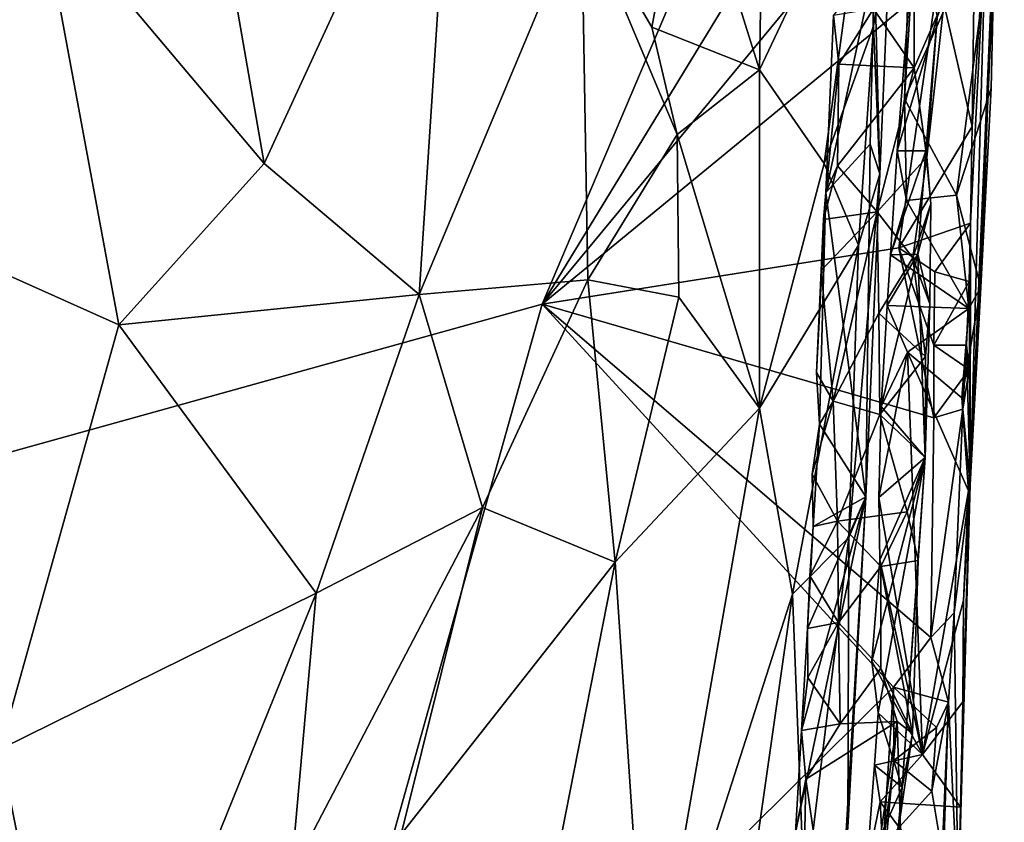
# Model space of a CAD drawing. Units: metres. Extents: x 25.1 to 28.5, y -19.7 to 14.8.
# Drawn here: x 26.8 to 27.4, y -8.2 to -7.7 of the extents above; entities that cross this region are included whole.
import ezdxf

# ---------------------------------------------------------------- set-up
doc = ezdxf.new("R2010")
doc.units = ezdxf.units.M

msp = doc.modelspace()

# ---------------------------------------------------------------- linework, layer by layer
at = {"layer": '1'}
for points in [[(26.05792, -8.13857, -0.16181), (25.90589, -7.60188, -0.16575), (27.42863, -7.15629, -0.1833)], [(27.13944, -7.83778, -0.17537), (26.05792, -8.13857, -0.16181), (27.42863, -7.15629, -0.1833)], [(27.13944, -7.83778, -0.17537), (27.42863, -7.15629, -0.1833), (27.40702, -7.39916, -0.18058)], [(27.13944, -7.83778, -0.17537), (27.40702, -7.39916, -0.18058), (27.39492, -7.52883, -0.18026)], [(26.61758, -7.42866, 1.53173), (26.68986, -7.77507, 1.52871), (26.80825, -7.56976, 1.51295)], [(27.23513, -7.53221, 1.27179), (27.28249, -7.68349, 1.17135), (27.28652, -7.44678, 1.18434)], [(27.28652, -7.44678, 1.18434), (27.28249, -7.68349, 1.17135), (27.35383, -7.53294, 0.97047)], [(26.90537, -7.4525, 1.4897), (26.80825, -7.56976, 1.51295), (26.95626, -7.74536, 1.46971)], [(26.90537, -7.4525, 1.4897), (26.95626, -7.74536, 1.46971), (27.08192, -7.47279, 1.41791)], [(27.42119, -7.95677, 0.01363), (27.43165, -7.58284, -0.14853), (27.44368, -7.46783, 0.13758)], [(27.42119, -7.95677, 0.01363), (27.44368, -7.46783, 0.13758), (27.43778, -7.56843, 0.21746)], [(27.08192, -7.47279, 1.41791), (26.95626, -7.74536, 1.46971), (27.05841, -7.83145, 1.42178)], [(27.08192, -7.47279, 1.41791), (27.05841, -7.83145, 1.42178), (27.16533, -7.57611, 1.35054)], [(27.40013, -7.62351, -0.17949), (27.13944, -7.83778, -0.17537), (27.39492, -7.52883, -0.18026)], [(27.23513, -7.53221, 1.27179), (27.16533, -7.57611, 1.35054), (27.21147, -7.6556, 1.29713)], [(27.28249, -7.68349, 1.17135), (27.23513, -7.53221, 1.27179), (27.21147, -7.6556, 1.29713)], [(27.28249, -7.68349, 1.17135), (27.32509, -7.74534, 1.04375), (27.35383, -7.53294, 0.97047)], [(27.35383, -7.53294, 0.97047), (27.32509, -7.74534, 1.04375), (27.35761, -7.6548, 0.90183)], [(27.35383, -7.53294, 0.97047), (27.35761, -7.6548, 0.90183), (27.36891, -7.5828, 0.75357)], [(26.68986, -7.77507, 1.52871), (26.8605, -7.85147, 1.50083), (26.80825, -7.56976, 1.51295)], [(26.80825, -7.56976, 1.51295), (26.8605, -7.85147, 1.50083), (26.95626, -7.74536, 1.46971)], [(27.3801, -7.63571, 0.27203), (27.37792, -7.70259, 0.26802), (27.43778, -7.56843, 0.21746)], [(27.43778, -7.56843, 0.21746), (27.37792, -7.70259, 0.26802), (27.41225, -7.76601, 0.24039)], [(27.43778, -7.56843, 0.21746), (27.41225, -7.76601, 0.24039), (27.43513, -7.69574, 0.21402)], [(27.42822, -7.82668, 0.174), (27.42119, -7.95677, 0.01363), (27.43778, -7.56843, 0.21746)], [(27.42822, -7.82668, 0.174), (27.43778, -7.56843, 0.21746), (27.43513, -7.69574, 0.21402)], [(27.05841, -7.83145, 1.42178), (27.16943, -7.82187, 1.33866), (27.16533, -7.57611, 1.35054)], [(27.16533, -7.57611, 1.35054), (27.16943, -7.82187, 1.33866), (27.22817, -7.72607, 1.27209)], [(27.16533, -7.57611, 1.35054), (27.22817, -7.72607, 1.27209), (27.21147, -7.6556, 1.29713)], [(27.37312, -7.73682, 0.29756), (27.37792, -7.70259, 0.26802), (27.38595, -7.57565, 0.30408)], [(27.37312, -7.73682, 0.29756), (27.38595, -7.57565, 0.30408), (27.39943, -7.6494, 0.34605)], [(27.38595, -7.57565, 0.30408), (27.37792, -7.70259, 0.26802), (27.3801, -7.63571, 0.27203)], [(27.35761, -7.6548, 0.90183), (27.36169, -7.75195, 0.79454), (27.36891, -7.5828, 0.75357)], [(27.36169, -7.75195, 0.79454), (27.3582, -7.61441, 0.64604), (27.36891, -7.5828, 0.75357)], [(27.42119, -7.95677, 0.01363), (27.42143, -7.78461, -0.17977), (27.43165, -7.58284, -0.14853)], [(27.42143, -7.78461, -0.17977), (27.42251, -7.7208, -0.17985), (27.43165, -7.58284, -0.14853)], [(27.42251, -7.7208, -0.17985), (27.4237, -7.63906, -0.18), (27.43165, -7.58284, -0.14853)], [(27.3575, -7.64351, 0.47251), (27.38424, -7.68225, 0.44232), (27.38407, -7.60671, 0.44673)], [(27.38407, -7.60671, 0.44673), (27.38424, -7.68225, 0.44232), (27.40432, -7.63646, 0.38124)], [(27.32617, -7.76437, 0.53369), (27.33129, -7.64786, 0.53287), (27.3582, -7.61441, 0.64604)], [(27.35541, -7.73253, 0.65511), (27.32617, -7.76437, 0.53369), (27.3582, -7.61441, 0.64604)], [(27.35541, -7.73253, 0.65511), (27.3582, -7.61441, 0.64604), (27.36169, -7.75195, 0.79454)], [(27.37428, -7.80078, -0.17783), (27.13944, -7.83778, -0.17537), (27.40013, -7.62351, -0.17949)], [(27.37428, -7.80078, -0.17783), (27.40013, -7.62351, -0.17949), (27.42251, -7.7208, -0.17985)], [(27.42251, -7.7208, -0.17985), (27.40013, -7.62351, -0.17949), (27.4237, -7.63906, -0.18)], [(27.38424, -7.68225, 0.44232), (27.39264, -7.74099, 0.42521), (27.40432, -7.63646, 0.38124)], [(27.39264, -7.74099, 0.42521), (27.39943, -7.6494, 0.34605), (27.40432, -7.63646, 0.38124)], [(27.3575, -7.64351, 0.47251), (27.33129, -7.64786, 0.53287), (27.33463, -7.67987, 0.4987)], [(27.38424, -7.68225, 0.44232), (27.3575, -7.64351, 0.47251), (27.33463, -7.67987, 0.4987)], [(27.33129, -7.64786, 0.53287), (27.32617, -7.76437, 0.53369), (27.33463, -7.67987, 0.4987)], [(27.39206, -7.73695, 0.3382), (27.37312, -7.73682, 0.29756), (27.39943, -7.6494, 0.34605)], [(27.39264, -7.74099, 0.42521), (27.39206, -7.73695, 0.3382), (27.39943, -7.6494, 0.34605)], [(27.22817, -7.72607, 1.27209), (27.28249, -7.68349, 1.17135), (27.21147, -7.6556, 1.29713)], [(27.32509, -7.74534, 1.04375), (27.34765, -7.79912, 0.9347), (27.35761, -7.6548, 0.90183)], [(27.35761, -7.6548, 0.90183), (27.34765, -7.79912, 0.9347), (27.36169, -7.75195, 0.79454)], [(27.32617, -7.76437, 0.53369), (27.33374, -7.74675, 0.49507), (27.33463, -7.67987, 0.4987)], [(27.33374, -7.74675, 0.49507), (27.38424, -7.68225, 0.44232), (27.33463, -7.67987, 0.4987)], [(27.36002, -7.77697, 0.46644), (27.38424, -7.68225, 0.44232), (27.33374, -7.74675, 0.49507)], [(27.38424, -7.68225, 0.44232), (27.36002, -7.77697, 0.46644), (27.39264, -7.74099, 0.42521)], [(27.22817, -7.72607, 1.27209), (27.28242, -7.90631, 1.1487), (27.28249, -7.68349, 1.17135)], [(27.28249, -7.68349, 1.17135), (27.28242, -7.90631, 1.1487), (27.32509, -7.74534, 1.04375)], [(27.41225, -7.76601, 0.24039), (27.42822, -7.82668, 0.174), (27.43513, -7.69574, 0.21402)], [(27.37792, -7.70259, 0.26802), (27.37312, -7.73682, 0.29756), (27.37925, -7.76962, 0.26464)], [(27.37792, -7.70259, 0.26802), (27.37925, -7.76962, 0.26464), (27.41225, -7.76601, 0.24039)], [(27.42143, -7.78461, -0.17977), (27.37428, -7.80078, -0.17783), (27.42251, -7.7208, -0.17985)], [(27.16943, -7.82187, 1.33866), (27.22945, -7.8332, 1.26258), (27.22817, -7.72607, 1.27209)], [(27.22945, -7.8332, 1.26258), (27.28242, -7.90631, 1.1487), (27.22817, -7.72607, 1.27209)], [(27.35249, -7.96466, 0.71048), (27.32617, -7.76437, 0.53369), (27.35541, -7.73253, 0.65511)], [(27.36169, -7.75195, 0.79454), (27.35249, -7.96466, 0.71048), (27.35541, -7.73253, 0.65511)], [(27.36002, -7.77697, 0.46644), (27.38343, -7.80725, 0.43605), (27.39264, -7.74099, 0.42521)], [(27.37312, -7.73682, 0.29756), (27.36879, -7.80529, 0.29309), (27.37925, -7.76962, 0.26464)], [(27.36879, -7.80529, 0.29309), (27.37312, -7.73682, 0.29756), (27.39206, -7.73695, 0.3382)], [(27.38663, -7.80489, 0.3334), (27.36879, -7.80529, 0.29309), (27.39206, -7.73695, 0.3382)], [(27.39264, -7.74099, 0.42521), (27.38343, -7.80725, 0.43605), (27.39522, -7.77184, 0.40637)], [(27.38663, -7.80489, 0.3334), (27.39206, -7.73695, 0.3382), (27.39522, -7.77184, 0.40637)], [(27.39522, -7.77184, 0.40637), (27.39206, -7.73695, 0.3382), (27.39264, -7.74099, 0.42521)], [(26.8605, -7.85147, 1.50083), (27.05841, -7.83145, 1.42178), (26.95626, -7.74536, 1.46971)], [(27.28242, -7.90631, 1.1487), (27.34765, -7.79912, 0.9347), (27.32509, -7.74534, 1.04375)], [(27.32453, -7.78218, 0.52422), (27.36002, -7.77697, 0.46644), (27.33374, -7.74675, 0.49507)], [(27.32617, -7.76437, 0.53369), (27.32453, -7.78218, 0.52422), (27.33374, -7.74675, 0.49507)], [(27.34122, -7.99141, 0.91462), (27.35249, -7.96466, 0.71048), (27.36169, -7.75195, 0.79454)], [(27.34122, -7.99141, 0.91462), (27.36169, -7.75195, 0.79454), (27.34765, -7.79912, 0.9347)], [(27.32192, -7.91691, 0.55113), (27.32004, -7.88277, 0.51823), (27.32617, -7.76437, 0.53369)], [(27.32004, -7.88277, 0.51823), (27.32297, -7.81572, 0.5222), (27.32617, -7.76437, 0.53369)], [(27.35249, -7.96466, 0.71048), (27.32192, -7.91691, 0.55113), (27.32617, -7.76437, 0.53369)], [(27.32617, -7.76437, 0.53369), (27.32297, -7.81572, 0.5222), (27.32453, -7.78218, 0.52422)], [(27.37925, -7.76962, 0.26464), (27.42025, -7.84073, 0.22873), (27.41225, -7.76601, 0.24039)], [(27.41225, -7.76601, 0.24039), (27.42025, -7.84073, 0.22873), (27.42822, -7.82668, 0.174)], [(27.36879, -7.80529, 0.29309), (27.42025, -7.84073, 0.22873), (27.37925, -7.76962, 0.26464)], [(27.38343, -7.80725, 0.43605), (27.39458, -7.83772, 0.36847), (27.39522, -7.77184, 0.40637)], [(27.39458, -7.83772, 0.36847), (27.38663, -7.80489, 0.3334), (27.39522, -7.77184, 0.40637)], [(26.68986, -7.77507, 1.52871), (26.78234, -8.13082, 1.51714), (26.8605, -7.85147, 1.50083)], [(27.36002, -7.77697, 0.46644), (27.32297, -7.81572, 0.5222), (27.33106, -7.9018, 0.48872)], [(27.32297, -7.81572, 0.5222), (27.36002, -7.77697, 0.46644), (27.32453, -7.78218, 0.52422)], [(27.36097, -7.84371, 0.46323), (27.36002, -7.77697, 0.46644), (27.33106, -7.9018, 0.48872)], [(27.36002, -7.77697, 0.46644), (27.36097, -7.84371, 0.46323), (27.38343, -7.80725, 0.43605)], [(27.39788, -7.8165, -0.17837), (27.37428, -7.80078, -0.17783), (27.42143, -7.78461, -0.17977)], [(27.42049, -7.82298, -0.15343), (27.39788, -7.8165, -0.17837), (27.42143, -7.78461, -0.17977)], [(27.42049, -7.82298, -0.15343), (27.42143, -7.78461, -0.17977), (27.42119, -7.95677, 0.01363)], [(27.28242, -7.90631, 1.1487), (27.30426, -8.0288, 1.07551), (27.34765, -7.79912, 0.9347)], [(27.34765, -7.79912, 0.9347), (27.30426, -8.0288, 1.07551), (27.34122, -7.99141, 0.91462)], [(27.13944, -7.83778, -0.17537), (27.37428, -7.80078, -0.17783), (27.3972, -7.91271, -0.1773)], [(27.36269, -7.90526, 0.28772), (27.36661, -7.83877, 0.29096), (27.38663, -7.80489, 0.3334)], [(27.39162, -7.9388, 0.37565), (27.36269, -7.90526, 0.28772), (27.38663, -7.80489, 0.3334)], [(27.38663, -7.80489, 0.3334), (27.36661, -7.83877, 0.29096), (27.36879, -7.80529, 0.29309)], [(27.36661, -7.83877, 0.29096), (27.42025, -7.84073, 0.22873), (27.36879, -7.80529, 0.29309)], [(27.3972, -7.91271, -0.1773), (27.37428, -7.80078, -0.17783), (27.39734, -7.86477, -0.17807)], [(27.39734, -7.86477, -0.17807), (27.37428, -7.80078, -0.17783), (27.39788, -7.8165, -0.17837)], [(27.39162, -7.9388, 0.37565), (27.38663, -7.80489, 0.3334), (27.39458, -7.83772, 0.36847)], [(27.36097, -7.84371, 0.46323), (27.39176, -7.87238, 0.40027), (27.38343, -7.80725, 0.43605)], [(27.39176, -7.87238, 0.40027), (27.39458, -7.83772, 0.36847), (27.38343, -7.80725, 0.43605)], [(27.32297, -7.81572, 0.5222), (27.32004, -7.88277, 0.51823), (27.33106, -7.9018, 0.48872)], [(27.39734, -7.86477, -0.17807), (27.39788, -7.8165, -0.17837), (27.42049, -7.82298, -0.15343)], [(27.05841, -7.83145, 1.42178), (27.09996, -7.97178, 1.39173), (27.16943, -7.82187, 1.33866)], [(27.09996, -7.97178, 1.39173), (27.18751, -8.00775, 1.31333), (27.16943, -7.82187, 1.33866)], [(27.18751, -8.00775, 1.31333), (27.22945, -7.8332, 1.26258), (27.16943, -7.82187, 1.33866)], [(27.41874, -7.8649, -0.15411), (27.39734, -7.86477, -0.17807), (27.42049, -7.82298, -0.15343)], [(27.41874, -7.8649, -0.15411), (27.42049, -7.82298, -0.15343), (27.42119, -7.95677, 0.01363)], [(26.8605, -7.85147, 1.50083), (26.99044, -8.02812, 1.45253), (27.05841, -7.83145, 1.42178)], [(27.05841, -7.83145, 1.42178), (26.99044, -8.02812, 1.45253), (27.09996, -7.97178, 1.39173)], [(27.42025, -7.84073, 0.22873), (27.41571, -7.89951, 0.2361), (27.42822, -7.82668, 0.174)], [(27.41571, -7.89951, 0.2361), (27.4202, -7.96084, 0.22715), (27.42822, -7.82668, 0.174)], [(27.4202, -7.96084, 0.22715), (27.42119, -7.95677, 0.01363), (27.42822, -7.82668, 0.174)], [(26.95236, -8.50437, -0.16848), (26.05792, -8.13857, -0.16181), (27.13944, -7.83778, -0.17537)], [(26.95236, -8.50437, -0.16848), (27.13944, -7.83778, -0.17537), (27.37078, -8.09001, -0.17595)], [(27.37078, -8.09001, -0.17595), (27.13944, -7.83778, -0.17537), (27.39536, -8.05737, -0.17652)], [(27.39536, -8.05737, -0.17652), (27.13944, -7.83778, -0.17537), (27.3972, -7.91271, -0.1773)], [(27.22945, -7.8332, 1.26258), (27.18751, -8.00775, 1.31333), (27.28242, -7.90631, 1.1487)], [(27.36661, -7.83877, 0.29096), (27.36269, -7.90526, 0.28772), (27.38004, -7.86941, 0.26013)], [(27.36661, -7.83877, 0.29096), (27.38004, -7.86941, 0.26013), (27.42025, -7.84073, 0.22873)], [(27.39176, -7.87238, 0.40027), (27.39162, -7.9388, 0.37565), (27.39458, -7.83772, 0.36847)], [(27.36174, -7.91045, 0.45993), (27.36097, -7.84371, 0.46323), (27.33106, -7.9018, 0.48872)], [(27.36097, -7.84371, 0.46323), (27.36174, -7.91045, 0.45993), (27.39176, -7.87238, 0.40027)], [(27.42025, -7.84073, 0.22873), (27.38004, -7.86941, 0.26013), (27.41571, -7.89951, 0.2361)], [(26.8605, -7.85147, 1.50083), (26.78234, -8.13082, 1.51714), (26.99044, -8.02812, 1.45253)], [(27.3972, -7.91271, -0.1773), (27.39734, -7.86477, -0.17807), (27.42054, -7.88095, -0.17917)], [(27.39734, -7.86477, -0.17807), (27.41874, -7.8649, -0.15411), (27.42054, -7.88095, -0.17917)], [(27.38004, -7.86941, 0.26013), (27.36095, -7.96505, 0.28464), (27.38978, -8.13436, 0.24702)], [(27.36269, -7.90526, 0.28772), (27.36095, -7.96505, 0.28464), (27.38004, -7.86941, 0.26013)], [(27.38004, -7.86941, 0.26013), (27.38978, -8.13436, 0.24702), (27.4202, -7.96084, 0.22715)], [(27.41571, -7.89951, 0.2361), (27.38004, -7.86941, 0.26013), (27.4202, -7.96084, 0.22715)], [(27.41636, -7.90703, -0.15466), (27.41874, -7.8649, -0.15411), (27.42119, -7.95677, 0.01363)], [(27.41874, -7.8649, -0.15411), (27.41636, -7.90703, -0.15466), (27.42054, -7.88095, -0.17917)], [(27.36174, -7.91045, 0.45993), (27.39162, -7.9388, 0.37565), (27.39176, -7.87238, 0.40027)], [(27.32004, -7.88277, 0.51823), (27.32192, -7.91691, 0.55113), (27.33106, -7.9018, 0.48872)], [(27.41636, -7.90703, -0.15466), (27.3972, -7.91271, -0.1773), (27.42054, -7.88095, -0.17917)], [(27.31716, -7.94978, 0.51434), (27.33382, -7.9807, 0.48318), (27.33106, -7.9018, 0.48872)], [(27.32192, -7.91691, 0.55113), (27.31716, -7.94978, 0.51434), (27.33106, -7.9018, 0.48872)], [(27.33382, -7.9807, 0.48318), (27.36174, -7.91045, 0.45993), (27.33106, -7.9018, 0.48872)], [(27.18751, -8.00775, 1.31333), (27.20867, -8.32609, 1.26576), (27.28242, -7.90631, 1.1487)], [(27.28242, -7.90631, 1.1487), (27.20867, -8.32609, 1.26576), (27.30426, -8.0288, 1.07551)], [(27.36095, -7.96505, 0.28464), (27.36269, -7.90526, 0.28772), (27.39162, -7.9388, 0.37565)], [(27.39536, -8.05737, -0.17652), (27.3972, -7.91271, -0.1773), (27.41636, -7.90703, -0.15466)], [(27.4106, -8.04115, -0.15446), (27.39536, -8.05737, -0.17652), (27.41636, -7.90703, -0.15466)], [(27.4106, -8.04115, -0.15446), (27.41636, -7.90703, -0.15466), (27.42119, -7.95677, 0.01363)], [(27.36174, -7.91045, 0.45993), (27.33382, -7.9807, 0.48318), (27.37982, -7.97465, 0.42638)], [(27.36174, -7.91045, 0.45993), (27.37982, -7.97465, 0.42638), (27.39162, -7.9388, 0.37565)], [(27.31788, -7.98415, 0.54648), (27.31716, -7.94978, 0.51434), (27.32192, -7.91691, 0.55113)], [(27.31788, -7.98415, 0.54648), (27.32192, -7.91691, 0.55113), (27.35249, -7.96466, 0.71048)], [(27.35653, -8.07285, 0.27882), (27.36162, -8.00612, 0.28211), (27.39162, -7.9388, 0.37565)], [(27.36058, -8.10696, 0.30977), (27.35653, -8.07285, 0.27882), (27.39162, -7.9388, 0.37565)], [(27.36058, -8.10696, 0.30977), (27.39162, -7.9388, 0.37565), (27.37639, -8.15588, 0.35086)], [(27.36162, -8.00612, 0.28211), (27.36095, -7.96505, 0.28464), (27.39162, -7.9388, 0.37565)], [(27.37639, -8.15588, 0.35086), (27.39162, -7.9388, 0.37565), (27.38688, -8.00657, 0.39207)], [(27.37982, -7.97465, 0.42638), (27.38688, -8.00657, 0.39207), (27.39162, -7.9388, 0.37565)], [(27.33382, -7.9807, 0.48318), (27.31716, -7.94978, 0.51434), (27.31788, -7.98415, 0.54648)], [(27.4202, -7.96084, 0.22715), (27.38978, -8.13436, 0.24702), (27.41682, -8.0329, 0.22803)], [(27.41328, -8.23433, 0.2145), (27.4106, -8.04115, -0.15446), (27.42119, -7.95677, 0.01363)], [(27.41493, -8.16909, 0.21913), (27.41328, -8.23433, 0.2145), (27.42119, -7.95677, 0.01363)], [(27.4163, -8.09968, 0.22358), (27.41493, -8.16909, 0.21913), (27.42119, -7.95677, 0.01363)], [(27.41682, -8.0329, 0.22803), (27.4163, -8.09968, 0.22358), (27.42119, -7.95677, 0.01363)], [(27.41682, -8.0329, 0.22803), (27.42119, -7.95677, 0.01363), (27.4202, -7.96084, 0.22715)], [(27.30628, -8.18566, 0.53335), (27.31016, -8.1185, 0.53766), (27.35249, -7.96466, 0.71048)], [(27.30628, -8.18566, 0.53335), (27.35249, -7.96466, 0.71048), (27.33837, -8.20367, 0.69563)], [(27.31016, -8.1185, 0.53766), (27.31407, -8.05132, 0.54204), (27.35249, -7.96466, 0.71048)], [(27.31407, -8.05132, 0.54204), (27.31788, -7.98415, 0.54648), (27.35249, -7.96466, 0.71048)], [(27.34071, -8.18227, 0.84401), (27.33837, -8.20367, 0.69563), (27.35249, -7.96466, 0.71048)], [(27.34122, -7.99141, 0.91462), (27.34071, -8.18227, 0.84401), (27.35249, -7.96466, 0.71048)], [(27.36095, -7.96505, 0.28464), (27.36162, -8.00612, 0.28211), (27.38978, -8.13436, 0.24702)], [(26.99044, -8.02812, 1.45253), (26.97403, -8.21262, 1.45734), (27.09996, -7.97178, 1.39173)], [(26.97403, -8.21262, 1.45734), (27.04657, -8.18669, 1.422), (27.09996, -7.97178, 1.39173)], [(27.09996, -7.97178, 1.39173), (27.04657, -8.18669, 1.422), (27.18751, -8.00775, 1.31333)], [(27.33382, -7.9807, 0.48318), (27.36228, -8.01064, 0.45483), (27.37982, -7.97465, 0.42638)], [(27.37982, -7.97465, 0.42638), (27.36228, -8.01064, 0.45483), (27.38688, -8.00657, 0.39207)], [(27.33446, -8.04746, 0.47989), (27.33382, -7.9807, 0.48318), (27.31554, -8.01676, 0.51053)], [(27.31554, -8.01676, 0.51053), (27.33382, -7.9807, 0.48318), (27.31788, -7.98415, 0.54648)], [(27.33382, -7.9807, 0.48318), (27.33446, -8.04746, 0.47989), (27.36228, -8.01064, 0.45483)], [(27.31407, -8.05132, 0.54204), (27.31554, -8.01676, 0.51053), (27.31788, -7.98415, 0.54648)], [(27.30426, -8.0288, 1.07551), (27.31207, -8.23109, 1.01531), (27.34122, -7.99141, 0.91462)], [(27.31207, -8.23109, 1.01531), (27.34071, -8.18227, 0.84401), (27.34122, -7.99141, 0.91462)], [(27.36162, -8.00612, 0.28211), (27.35653, -8.07285, 0.27882), (27.38978, -8.13436, 0.24702)], [(27.36228, -8.01064, 0.45483), (27.38312, -8.12043, 0.38866), (27.38688, -8.00657, 0.39207)], [(27.38312, -8.12043, 0.38866), (27.37639, -8.15588, 0.35086), (27.38688, -8.00657, 0.39207)], [(27.04657, -8.18669, 1.422), (27.14161, -8.24082, 1.3512), (27.18751, -8.00775, 1.31333)], [(27.20867, -8.32609, 1.26576), (27.18751, -8.00775, 1.31333), (27.14161, -8.24082, 1.3512)], [(27.36228, -8.01064, 0.45483), (27.33446, -8.04746, 0.47989), (27.36231, -8.07743, 0.45117)], [(27.36228, -8.01064, 0.45483), (27.36231, -8.07743, 0.45117), (27.38312, -8.12043, 0.38866)], [(27.31407, -8.05132, 0.54204), (27.33446, -8.04746, 0.47989), (27.31554, -8.01676, 0.51053)], [(26.78234, -8.13082, 1.51714), (26.83758, -8.40613, 1.50316), (26.99044, -8.02812, 1.45253)], [(26.99044, -8.02812, 1.45253), (26.83758, -8.40613, 1.50316), (26.97403, -8.21262, 1.45734)], [(27.20867, -8.32609, 1.26576), (27.25809, -8.35105, 1.16636), (27.30426, -8.0288, 1.07551)], [(27.25809, -8.35105, 1.16636), (27.31207, -8.23109, 1.01531), (27.30426, -8.0288, 1.07551)], [(27.38978, -8.13436, 0.24702), (27.4163, -8.09968, 0.22358), (27.41682, -8.0329, 0.22803)], [(27.40694, -8.09989, -0.15869), (27.39536, -8.05737, -0.17652), (27.4106, -8.04115, -0.15446)], [(27.41328, -8.23433, 0.2145), (27.40694, -8.09989, -0.15869), (27.4106, -8.04115, -0.15446)], [(27.31407, -8.05132, 0.54204), (27.31016, -8.1185, 0.53766), (27.31429, -8.08368, 0.50689)], [(27.33446, -8.04746, 0.47989), (27.31407, -8.05132, 0.54204), (27.31429, -8.08368, 0.50689)], [(27.33556, -8.11421, 0.47681), (27.33446, -8.04746, 0.47989), (27.31429, -8.08368, 0.50689)], [(27.33446, -8.04746, 0.47989), (27.33556, -8.11421, 0.47681), (27.36231, -8.07743, 0.45117)], [(27.37078, -8.09001, -0.17595), (27.39536, -8.05737, -0.17652), (27.40694, -8.09989, -0.15869)], [(27.36231, -8.07743, 0.45117), (27.33556, -8.11421, 0.47681), (27.37303, -8.11251, 0.42978)], [(27.35653, -8.07285, 0.27882), (27.36058, -8.10696, 0.30977), (27.38978, -8.13436, 0.24702)], [(27.36231, -8.07743, 0.45117), (27.37303, -8.11251, 0.42978), (27.38312, -8.12043, 0.38866)], [(27.31016, -8.1185, 0.53766), (27.33556, -8.11421, 0.47681), (27.31429, -8.08368, 0.50689)], [(27.36392, -8.19372, -0.17633), (26.95236, -8.50437, -0.16848), (27.37078, -8.09001, -0.17595)], [(27.36392, -8.19372, -0.17633), (27.37078, -8.09001, -0.17595), (27.37092, -8.13818, -0.17515)], [(27.37092, -8.13818, -0.17515), (27.37078, -8.09001, -0.17595), (27.39899, -8.11651, -0.17848)], [(27.39899, -8.11651, -0.17848), (27.37078, -8.09001, -0.17595), (27.40694, -8.09989, -0.15869)], [(27.38978, -8.13436, 0.24702), (27.41493, -8.16909, 0.21913), (27.4163, -8.09968, 0.22358)], [(27.40271, -8.19933, -0.16062), (27.39604, -8.15854, -0.17923), (27.40694, -8.09989, -0.15869)], [(27.39604, -8.15854, -0.17923), (27.39899, -8.11651, -0.17848), (27.40694, -8.09989, -0.15869)], [(27.4003, -8.30466, -0.12282), (27.40271, -8.19933, -0.16062), (27.40694, -8.09989, -0.15869)], [(27.4003, -8.30466, -0.12282), (27.40694, -8.09989, -0.15869), (27.41328, -8.23433, 0.2145)], [(27.35818, -8.14124, 0.3073), (27.36058, -8.10696, 0.30977), (27.37639, -8.15588, 0.35086)], [(27.36058, -8.10696, 0.30977), (27.35818, -8.14124, 0.3073), (27.38978, -8.13436, 0.24702)], [(27.33556, -8.11421, 0.47681), (27.31016, -8.1185, 0.53766), (27.31291, -8.1506, 0.5032)], [(27.34025, -8.33846, 0.46376), (27.37303, -8.11251, 0.42978), (27.31291, -8.1506, 0.5032)], [(27.37303, -8.11251, 0.42978), (27.33556, -8.11421, 0.47681), (27.31291, -8.1506, 0.5032)], [(27.34025, -8.33846, 0.46376), (27.36107, -8.24462, 0.44214), (27.37303, -8.11251, 0.42978)], [(27.37303, -8.11251, 0.42978), (27.36107, -8.24462, 0.44214), (27.37505, -8.17563, 0.41479)], [(27.39604, -8.15854, -0.17923), (27.37092, -8.13818, -0.17515), (27.39899, -8.11651, -0.17848)], [(27.37303, -8.11251, 0.42978), (27.37505, -8.17563, 0.41479), (27.38312, -8.12043, 0.38866)], [(27.31016, -8.1185, 0.53766), (27.30628, -8.18566, 0.53335), (27.31291, -8.1506, 0.5032)], [(27.37505, -8.17563, 0.41479), (27.37639, -8.15588, 0.35086), (27.38312, -8.12043, 0.38866)], [(26.78234, -8.13082, 1.51714), (26.72697, -8.50944, 1.52471), (26.83758, -8.40613, 1.50316)], [(27.35818, -8.14124, 0.3073), (27.36192, -8.16555, 0.27368), (27.38978, -8.13436, 0.24702)], [(27.38978, -8.13436, 0.24702), (27.36192, -8.16555, 0.27368), (27.41493, -8.16909, 0.21913)], [(26.08631, -9.09487, -0.15509), (26.05792, -8.13857, -0.16181), (26.95236, -8.50437, -0.16848)], [(27.35818, -8.14124, 0.3073), (27.35308, -8.20833, 0.30238), (27.36192, -8.16555, 0.27368)], [(27.35308, -8.20833, 0.30238), (27.35818, -8.14124, 0.3073), (27.37639, -8.15588, 0.35086)], [(27.36392, -8.19372, -0.17633), (27.37092, -8.13818, -0.17515), (27.39604, -8.15854, -0.17923)], [(27.30628, -8.18566, 0.53335), (27.31156, -8.21744, 0.49948), (27.31291, -8.1506, 0.5032)], [(27.31156, -8.21744, 0.49948), (27.34025, -8.33846, 0.46376), (27.31291, -8.1506, 0.5032)], [(27.37129, -8.20752, 0.34321), (27.35308, -8.20833, 0.30238), (27.37639, -8.15588, 0.35086)], [(27.37129, -8.20752, 0.34321), (27.37639, -8.15588, 0.35086), (27.37505, -8.17563, 0.41479)], [(27.40271, -8.19933, -0.16062), (27.36392, -8.19372, -0.17633), (27.39604, -8.15854, -0.17923)], [(27.35308, -8.20833, 0.30238), (27.36535, -8.23165, 0.26771), (27.36192, -8.16555, 0.27368)], [(27.36192, -8.16555, 0.27368), (27.36535, -8.23165, 0.26771), (27.41328, -8.23433, 0.2145)], [(27.36192, -8.16555, 0.27368), (27.41328, -8.23433, 0.2145), (27.41493, -8.16909, 0.21913)], [(27.36107, -8.24462, 0.44214), (27.37654, -8.24129, 0.37736), (27.37505, -8.17563, 0.41479)], [(27.37654, -8.24129, 0.37736), (27.37129, -8.20752, 0.34321), (27.37505, -8.17563, 0.41479)]]:
    msp.add_3dface(points, dxfattribs=at)

doc.saveas('drawing.dxf')
